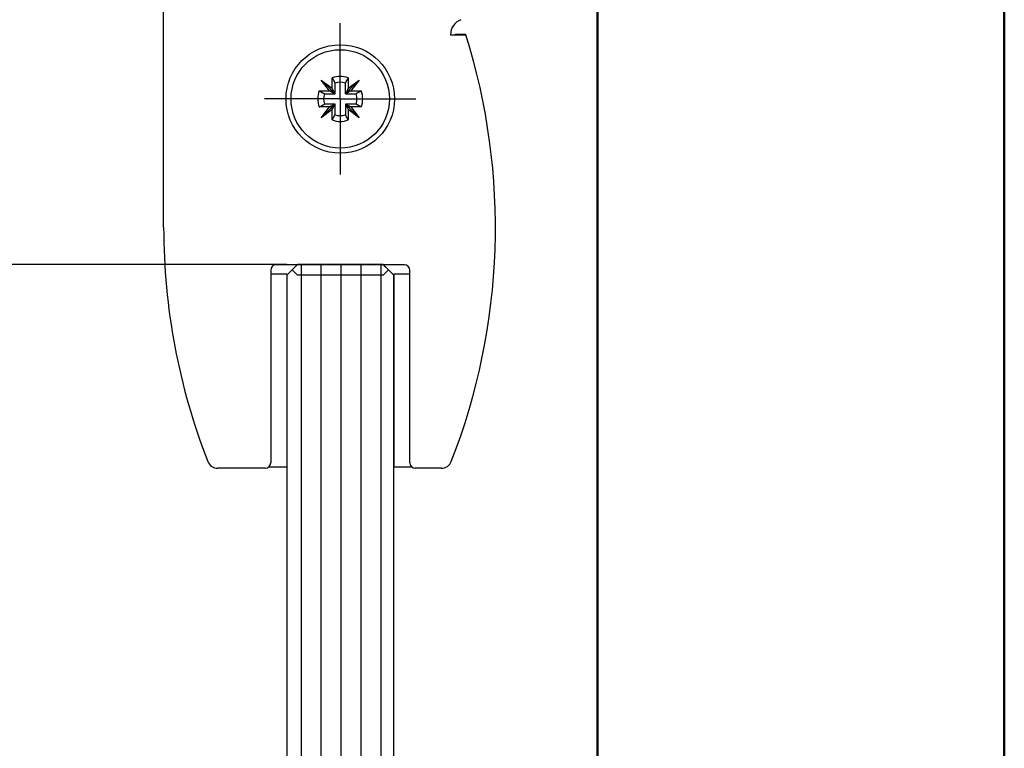
# Model space of a CAD drawing. Extents: x 2513 to 3702, y -2 to 839.
# Drawn here: x 2611 to 2703, y 466 to 534 of the extents above; entities that cross this region are included whole.
import ezdxf

# ---------------------------------------------------------------- set-up
doc = ezdxf.new("R2010")
doc.units = 0
doc.header["$MEASUREMENT"] = 0
doc.header["$PDMODE"] = 35
doc.header["$PDSIZE"] = 3
doc.linetypes.add('CENTERLINE', pattern=[30, 12, -1.5, 3, -1.5, 12])
for name, color, linetype in [('02_Bemassung', 4, 'Continuous'), ('05_Schraffur', 1, 'Continuous'), ('11_Glas', 7, 'Continuous'), ('5', 7, 'Continuous')]:
    doc.layers.add(name, color=color, linetype=linetype)
doc.layers.add('AM_1', color=14, linetype='Continuous', lineweight=50)
doc.styles.get("Standard").update_dxf_attribs({"font": 'monotxt.shx'})
doc.dimstyles.new('Dorma', dxfattribs={"dimscale": 0, "dimtxt": 8, "dimasz": 3.5, "dimexe": 1, "dimexo": 1, "dimgap": 1.2, "dimtad": 1, "dimdec": 0, "dimzin": 9, "dimtxsty": 'Standard', "dimcen": 0, "dimclrd": 4, "dimclre": 4, "dimclrt": 4, "dimadec": 0, "dimazin": 2, "dimtp": 0.1, "dimtm": 0.1, "dimtfac": 1, "dimtdec": 0, "dimtmove": 0, "dimatfit": 3, "dimfxl": 1, "dimtolj": 1, "dimtzin": 0, "dimarcsym": 0})

# ---------------------------------------------------------------- blocks, each defined once
blk = doc.blocks.new('Glas_Fahrflg_u')
at = {"layer": '05_Schraffur'}
h = blk.add_hatch(dxfattribs=at)
h.set_pattern_fill('ANSI31', color=256, scale=14.9, angle=45, style=0)
h.set_pattern_definition([(90, (298.0613, -75.276), (-1.8625, 3e-16), [])])
h.paths.add_polyline_path([(-5, 225.204), (5, 225.204), (5, 1), (4, 0), (-4, 0), (-5, 1)])
at = {"layer": '11_Glas'}
blk.add_lwpolyline([(5, 225.204), (5, 1), (4, 0), (-4, 0), (-5, 1), (-5, 225.204)], dxfattribs=at)
blk = doc.blocks.new('*D29')
at = {"layer": '02_Bemassung', "color": 4, "lineweight": -2}
for p, q in [((2635.995, 510.732), (2601.873, 510.732)), ((2602.873, 507.232), (2602.873, 88.138)), ((2638.193, 84.638), (2601.873, 84.638))]:
    blk.add_line(p, q, dxfattribs=at)
at = {"layer": '02_Bemassung', "color": 4}
for points in [[(2602.29, 507.232), (2603.456, 507.232), (2602.873, 510.732)], [(2602.29, 88.138), (2603.456, 88.138), (2602.873, 84.638)]]:
    blk.add_solid(points, dxfattribs=at)
at = {"layer": 'Defpoints', "color": 0}
for p in [(2636.995, 510.732), (2602.873, 84.638), (2639.193, 84.638)]:
    blk.add_point(p, dxfattribs=at)
at = {"layer": '02_Bemassung', "color": 4, "insert": (2597.673, 294.252), "char_height": 8, "attachment_point": 5, "rotation": 90}
blk.add_mtext('\\A1;LH - 39', dxfattribs=at)

msp = doc.modelspace()

# ---------------------------------------------------------------- linework, layer by layer
at = {"layer": '5', "color": 1, "linetype": 'Continuous'}
for p, q in [((2624.495, 514.209), (2624.495, 545.709)), ((2651.295, 532.209), (2652.731, 532.209)), ((2640.995, 526.209), (2640.995, 526.209)), ((2640.995, 526.209), (2640.995, 526.209)), ((2646.995, 510.709), (2634.995, 510.709)), ((2634.495, 510.209), (2634.495, 492.209)), ((2647.495, 492.209), (2647.495, 510.209)), ((2633.995, 491.709), (2629.551, 491.709)), ((2650.438, 491.709), (2647.995, 491.709))]:
    msp.add_line(p, q, dxfattribs=at)
at = {"layer": '5', "color": 1, "linetype": 'CENTERLINE'}
for q in [(2640.995, 533.277), (2633.927, 526.209), (2648.062, 526.209), (2640.995, 519.142)]:
    msp.add_line((2640.995, 526.209), q, dxfattribs=at)
at = {"layer": '5', "color": 6, "linetype": 'Continuous'}
for p, q in [((2651.744, 532.232), (2651.695, 532.209)), ((2652.731, 532.232), (2651.744, 532.232)), ((2640.245, 527.21), (2640.245, 528.171)), ((2641.745, 528.171), (2641.745, 527.21)), ((2640.421, 526.855), (2640.245, 527.21)), ((2640.509, 526.695), (2640.509, 527.686)), ((2641.48, 526.695), (2641.48, 527.686)), ((2641.745, 527.21), (2641.568, 526.855)), ((2639.033, 526.96), (2639.995, 526.96)), ((2639.518, 526.695), (2640.509, 526.695)), ((2639.995, 526.96), (2640.348, 526.783)), ((2640.348, 526.783), (2640.421, 526.783)), ((2640.421, 526.783), (2640.421, 526.855)), ((2640.421, 526.783), (2640.509, 526.695)), ((2641.568, 526.783), (2641.48, 526.695)), ((2641.48, 526.695), (2642.471, 526.695)), ((2641.568, 526.855), (2641.568, 526.783)), ((2641.568, 526.783), (2641.641, 526.783)), ((2641.641, 526.783), (2641.995, 526.96)), ((2641.995, 526.96), (2642.956, 526.96)), ((2639.995, 525.459), (2639.033, 525.459)), ((2640.509, 525.724), (2639.518, 525.724)), ((2640.348, 525.636), (2639.995, 525.459)), ((2640.245, 525.209), (2640.421, 525.563)), ((2640.421, 525.636), (2640.348, 525.636)), ((2640.421, 525.636), (2640.509, 525.724)), ((2640.421, 525.563), (2640.421, 525.636)), ((2640.509, 524.733), (2640.509, 525.724)), ((2642.471, 525.724), (2641.48, 525.724)), ((2641.48, 525.724), (2641.48, 524.733)), ((2641.568, 525.636), (2641.48, 525.724)), ((2641.641, 525.636), (2641.568, 525.636)), ((2641.568, 525.636), (2641.568, 525.563)), ((2641.568, 525.563), (2641.745, 525.209)), ((2641.995, 525.459), (2641.641, 525.636)), ((2642.956, 525.459), (2641.995, 525.459)), ((2640.245, 524.248), (2640.245, 525.209)), ((2641.745, 525.209), (2641.745, 524.248))]:
    msp.add_line(p, q, dxfattribs=at)
at = {"layer": '5', "color": 150, "linetype": 'Continuous'}
for p, q in [((2639.227, 527.977), (2640.126, 527.078)), ((2639.227, 527.977), (2640.245, 527.21)), ((2639.995, 526.96), (2639.227, 527.977)), ((2641.745, 527.21), (2642.763, 527.977)), ((2642.763, 527.977), (2641.863, 527.078)), ((2642.763, 527.977), (2641.995, 526.96)), ((2640.126, 527.078), (2640.421, 526.855)), ((2640.348, 526.783), (2640.126, 527.078)), ((2641.568, 526.855), (2641.863, 527.078)), ((2641.863, 527.078), (2641.641, 526.783)), ((2639.227, 524.442), (2639.995, 525.459)), ((2639.227, 524.442), (2640.126, 525.341)), ((2640.126, 525.341), (2640.348, 525.636)), ((2640.126, 525.341), (2640.421, 525.563)), ((2641.863, 525.341), (2641.568, 525.563)), ((2641.641, 525.636), (2641.863, 525.341)), ((2642.763, 524.442), (2641.863, 525.341)), ((2641.995, 525.459), (2642.763, 524.442)), ((2640.245, 525.209), (2639.227, 524.442)), ((2642.763, 524.442), (2641.745, 525.209))]:
    msp.add_line(p, q, dxfattribs=at)
at = {"layer": '5', "color": 40, "linetype": 'Continuous'}
for p, q in [((2636.972, 510.709), (2636.495, 510.232)), ((2645.017, 510.709), (2645.495, 510.232)), ((2636.495, 510.232), (2635.995, 509.732)), ((2636.995, 509.732), (2636.495, 510.232)), ((2644.995, 509.732), (2636.995, 509.732)), ((2645.495, 510.232), (2644.995, 509.732)), ((2645.995, 509.732), (2645.495, 510.232))]:
    msp.add_line(p, q, dxfattribs=at)
at = {"layer": '5', "color": 3, "linetype": 'Continuous'}
for p, q in [((2635.995, 509.832), (2634.495, 509.832)), ((2635.995, 509.832), (2635.995, 491.832)), ((2647.495, 509.832), (2645.995, 509.832)), ((2645.995, 509.832), (2645.995, 491.832)), ((2634.323, 491.832), (2635.995, 491.832)), ((2645.995, 491.832), (2647.677, 491.832))]:
    msp.add_line(p, q, dxfattribs=at)
at = {"layer": '5', "color": 6, "linetype": 'Continuous'}
for points in [[(2640.245, 528.171), (2640.255, 528.152, -0.000021), (2640.265, 528.134, -0.000021), (2640.275, 528.116, -0.000021), (2640.284, 528.098, -0.000022), (2640.294, 528.081, -0.000022), (2640.304, 528.063, -0.000022), (2640.313, 528.046, -0.000023), (2640.323, 528.028, -0.000023), (2640.332, 528.011, -0.000024), (2640.341, 527.994, -0.000024), (2640.35, 527.977, -0.000024), (2640.359, 527.961, -0.000025), (2640.368, 527.944, -0.000025), (2640.377, 527.928, -0.000026), (2640.386, 527.912, -0.000026), (2640.395, 527.896, -0.000027), (2640.404, 527.88, -0.000027), (2640.412, 527.864, -0.000028), (2640.421, 527.848, -0.000028), (2640.429, 527.833, -0.000027), (2640.438, 527.817, -0.00003), (2640.446, 527.802, -0.000037), (2640.454, 527.786, -0.000028), (2640.462, 527.772, -0.00001), (2640.469, 527.759, -0.000041), (2640.478, 527.743, -0.000073), (2640.492, 527.718, -0.000037), (2640.509, 527.686, -0.00002)], [(2641.48, 527.686), (2641.488, 527.7, -0.000047), (2641.496, 527.714, -0.000046), (2641.503, 527.728, -0.000045), (2641.511, 527.743, -0.000044), (2641.519, 527.757, -0.000043), (2641.527, 527.772, -0.000043), (2641.535, 527.787, -0.000042), (2641.543, 527.802, -0.000041), (2641.552, 527.817, -0.00004), (2641.56, 527.833, -0.000039), (2641.568, 527.848, -0.000039), (2641.577, 527.864, -0.000038), (2641.586, 527.88, -0.000037), (2641.594, 527.896, -0.000037), (2641.603, 527.912, -0.000036), (2641.612, 527.928, -0.000035), (2641.621, 527.944, -0.000035), (2641.63, 527.961, -0.000035), (2641.639, 527.978, -0.000033), (2641.648, 527.994, -0.00003), (2641.657, 528.011, -0.000033), (2641.667, 528.028, -0.000039), (2641.677, 528.046, -0.000029), (2641.686, 528.063, -0.00001), (2641.694, 528.078, -0.00004), (2641.705, 528.098, -0.000066), (2641.722, 528.13, -0.000031), (2641.745, 528.171, -0.000016)], [(2639.033, 526.96), (2639.051, 526.95, 0.000021), (2639.07, 526.94, 0.000021), (2639.088, 526.93, 0.000021), (2639.105, 526.92, 0.000022), (2639.123, 526.91, 0.000022), (2639.141, 526.901, 0.000022), (2639.158, 526.891, 0.000023), (2639.175, 526.882, 0.000023), (2639.193, 526.872, 0.000023), (2639.21, 526.863, 0.000024), (2639.226, 526.854, 0.000024), (2639.243, 526.845, 0.000025), (2639.26, 526.836, 0.000025), (2639.276, 526.827, 0.000026), (2639.292, 526.818, 0.000026), (2639.308, 526.809, 0.000026), (2639.324, 526.8, 0.000027), (2639.34, 526.792, 0.000028), (2639.356, 526.783, 0.000028), (2639.371, 526.775, 0.000027), (2639.387, 526.766, 0.00003), (2639.402, 526.758, 0.000036), (2639.417, 526.75, 0.000028), (2639.432, 526.742, 0.00001), (2639.445, 526.735, 0.000041), (2639.461, 526.726, 0.000073), (2639.486, 526.712, 0.000037), (2639.518, 526.695, 0.00002)], [(2642.956, 526.96), (2642.938, 526.95, -0.000024), (2642.92, 526.94, -0.000024), (2642.902, 526.93, -0.000024), (2642.884, 526.92, -0.000025), (2642.866, 526.91, -0.000025), (2642.849, 526.901, -0.000026), (2642.831, 526.891, -0.000026), (2642.814, 526.882, -0.000026), (2642.797, 526.872, -0.000027), (2642.78, 526.863, -0.000027), (2642.763, 526.854, -0.000028), (2642.746, 526.845, -0.000028), (2642.73, 526.836, -0.000029), (2642.713, 526.827, -0.00003), (2642.697, 526.818, -0.00003), (2642.681, 526.809, -0.00003), (2642.665, 526.8, -0.000031), (2642.649, 526.792, -0.000032), (2642.633, 526.783, -0.000032), (2642.618, 526.775, -0.000031), (2642.603, 526.766, -0.000034), (2642.587, 526.758, -0.000042), (2642.572, 526.75, -0.000032), (2642.557, 526.742, -0.000011), (2642.544, 526.735, -0.000047), (2642.528, 526.726, -0.000084), (2642.503, 526.712, -0.000042), (2642.471, 526.695, -0.000023)], [(2639.033, 525.459), (2639.051, 525.469, -0.00003), (2639.07, 525.479, -0.000031), (2639.088, 525.489, -0.000031), (2639.105, 525.499, -0.000032), (2639.123, 525.508, -0.000033), (2639.141, 525.518, -0.000033), (2639.158, 525.528, -0.000034), (2639.175, 525.537, -0.000034), (2639.193, 525.546, -0.000035), (2639.21, 525.556, -0.000035), (2639.226, 525.565, -0.000036), (2639.243, 525.574, -0.000037), (2639.26, 525.583, -0.000037), (2639.276, 525.592, -0.000038), (2639.292, 525.601, -0.000039), (2639.308, 525.61, -0.000039), (2639.324, 525.618, -0.00004), (2639.34, 525.627, -0.000042), (2639.356, 525.635, -0.000042), (2639.371, 525.644, -0.00004), (2639.387, 525.652, -0.000044), (2639.402, 525.66, -0.000054), (2639.417, 525.669, -0.000042), (2639.432, 525.677, -0.000015), (2639.445, 525.684, -0.000061), (2639.461, 525.693, -0.000109), (2639.486, 525.706, -0.000055), (2639.518, 525.724, -0.00003)], [(2642.956, 525.459), (2642.938, 525.469, 0.000034), (2642.92, 525.479, 0.000034), (2642.902, 525.489, 0.000035), (2642.884, 525.499, 0.000035), (2642.866, 525.508, 0.000036), (2642.849, 525.518, 0.000036), (2642.831, 525.528, 0.000037), (2642.814, 525.537, 0.000038), (2642.797, 525.546, 0.000038), (2642.78, 525.556, 0.000039), (2642.763, 525.565, 0.00004), (2642.746, 525.574, 0.00004), (2642.73, 525.583, 0.000041), (2642.713, 525.592, 0.000042), (2642.697, 525.601, 0.000043), (2642.681, 525.61, 0.000043), (2642.665, 525.618, 0.000044), (2642.649, 525.627, 0.000046), (2642.633, 525.635, 0.000046), (2642.618, 525.644, 0.000043), (2642.603, 525.652, 0.000049), (2642.587, 525.66, 0.000059), (2642.572, 525.669, 0.000046), (2642.557, 525.677, 0.000016), (2642.544, 525.684, 0.000067), (2642.528, 525.693, 0.000119), (2642.503, 525.706, 0.00006), (2642.471, 525.724, 0.000033)], [(2640.245, 524.248), (2640.255, 524.266, 0.000022), (2640.265, 524.284, 0.000022), (2640.275, 524.302, 0.000023), (2640.284, 524.32, 0.000023), (2640.294, 524.338, 0.000024), (2640.304, 524.356, 0.000024), (2640.313, 524.373, 0.000024), (2640.323, 524.39, 0.000025), (2640.332, 524.407, 0.000025), (2640.341, 524.424, 0.000026), (2640.35, 524.441, 0.000026), (2640.359, 524.458, 0.000027), (2640.368, 524.474, 0.000027), (2640.377, 524.491, 0.000028), (2640.386, 524.507, 0.000028), (2640.395, 524.523, 0.000028), (2640.404, 524.539, 0.000029), (2640.412, 524.555, 0.00003), (2640.421, 524.571, 0.00003), (2640.429, 524.586, 0.000029), (2640.438, 524.601, 0.000032), (2640.446, 524.617, 0.000039), (2640.454, 524.632, 0.00003), (2640.462, 524.647, 0.000011), (2640.469, 524.66, 0.000044), (2640.478, 524.676, 0.000079), (2640.492, 524.701, 0.00004), (2640.509, 524.733, 0.000021)], [(2641.745, 524.248), (2641.735, 524.266, -0.000029), (2641.725, 524.284, -0.00003), (2641.715, 524.302, -0.00003), (2641.705, 524.32, -0.000031), (2641.695, 524.338, -0.000031), (2641.686, 524.356, -0.000032), (2641.676, 524.373, -0.000032), (2641.667, 524.39, -0.000033), (2641.657, 524.407, -0.000033), (2641.648, 524.424, -0.000034), (2641.639, 524.441, -0.000034), (2641.63, 524.458, -0.000035), (2641.621, 524.474, -0.000036), (2641.612, 524.491, -0.000036), (2641.603, 524.507, -0.000037), (2641.594, 524.523, -0.000037), (2641.586, 524.539, -0.000038), (2641.577, 524.555, -0.00004), (2641.568, 524.571, -0.00004), (2641.56, 524.586, -0.000038), (2641.552, 524.601, -0.000042), (2641.543, 524.617, -0.000052), (2641.535, 524.632, -0.00004), (2641.527, 524.647, -0.000014), (2641.52, 524.66, -0.000058), (2641.511, 524.676, -0.000103), (2641.498, 524.701, -0.000052), (2641.48, 524.733, -0.000028)]]:
    msp.add_lwpolyline(points, format="xyb", dxfattribs=at)
at = {"layer": '5', "color": 1, "linetype": 'Continuous'}
msp.add_circle((2640.995, 526.209), 5.067, dxfattribs=at)
at = {"layer": '5', "color": 136, "linetype": 'Continuous'}
msp.add_circle((2640.995, 526.209), 4.6, dxfattribs=at)
at = {"layer": '5', "color": 1, "linetype": 'Continuous'}
for centre, radius, start, end in [((2652.795, 532.209), 1.5, 110.47441, 180), ((2595.495, 514.209), 60, 338.62892, 17.4576), ((2684.495, 514.209), 60, 180, 201.37108), ((2634.995, 510.209), 0.5, 90, 180), ((2646.995, 510.209), 0.5, 0, 90), ((2629.551, 492.709), 1, 201.37108, 270), ((2633.995, 492.209), 0.5, 270, 0), ((2647.995, 492.209), 0.5, 180, 270), ((2650.438, 492.709), 1, 270, 338.62892)]:
    msp.add_arc(centre, radius, start, end, dxfattribs=at)
at = {"layer": '5', "color": 6, "linetype": 'Continuous'}
for centre, radius, start, end in [((2595.495, 514.232), 60, 17.43692, 17.4576), ((2640.995, 526.209), 2.1, 69.07517, 110.92483), ((2640.995, 526.209), 1.554, 71.79507, 108.20493), ((2640.995, 526.209), 2.1, 159.07517, 200.92483), ((2640.995, 526.209), 1.554, 161.79507, 198.20493), ((2640.995, 526.209), 1.554, 341.79507, 18.20493), ((2640.995, 526.209), 2.1, 339.07517, 20.92483), ((2640.995, 526.209), 1.554, 251.79507, 288.20493), ((2640.995, 526.209), 2.1, 249.07517, 290.92483)]:
    msp.add_arc(centre, radius, start, end, dxfattribs=at)
at = {"layer": 'AM_1'}
for p, q in [((2703.041, 548.684), (2703.041, 494.611)), ((2665.041, 545.942), (2665.041, 493.102)), ((2703.041, 498.611), (2703.041, 80.255)), ((2665.041, 497.102), (2665.041, 79.903))]:
    msp.add_line(p, q, dxfattribs=at)

# ---------------------------------------------------------------- block references
at = {"layer": '11_Glas', "xscale": -1, "rotation": 180}
msp.add_blockref('Glas_Fahrflg_u', (2640.995, 510.732), dxfattribs=at)

# ---------------------------------------------------------------- dimensions: what is measured, and where the dimension line sits
at = {"layer": '02_Bemassung'}
dim = msp.add_linear_dim(base=(2602.873, 84.638), p1=(2636.995, 510.732), p2=(2639.193, 84.638), angle=90, text='LH - 39', dimstyle='Dorma', override={"dimscale": 1}, dxfattribs=at)
dim.commit()
dim.dimension.update_dxf_attribs({"geometry": '*D29', "text_midpoint": (2602.873, 294.252), "dimtype": 160})

doc.saveas('drawing.dxf')
